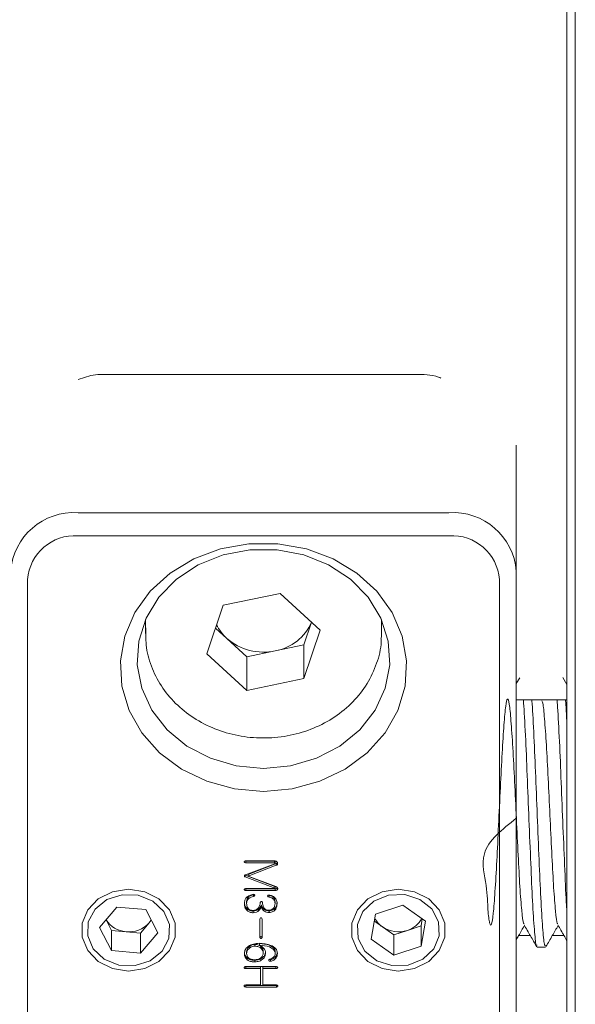
# Model space of a CAD drawing. Units: millimetres. Extents: x 0 to 655, y -1 to 558.
# Drawn here: x 210 to 219, y 44 to 59 of the extents above; entities that cross this region are included whole.
import ezdxf

# ---------------------------------------------------------------- set-up
doc = ezdxf.new("R2010")
doc.units = ezdxf.units.MM

msp = doc.modelspace()

# ---------------------------------------------------------------- linework, layer by layer
at = {"color": 7, "linetype": 'Continuous', "lineweight": 15}
for p, q in [((218.37839, 34.495792), (218.37839, 60.064708)), ((218.50339, 60.066988), (218.50339, 34.386417)), ((211.52839, 53.655466), (216.12839, 53.655466)), ((217.62839, 52.604158), (217.62839, 50.738819)), ((211.12839, 51.604845), (216.62839, 51.604845)), ((216.62839, 51.263338), (211.12839, 51.263338)), ((217.62839, 50.738819), (217.62839, 40.346515)), ((210.37839, 50.613819), (210.37839, 40.221515)), ((217.37839, 40.221515), (217.37839, 50.613819)), ((213.281722, 50.233371), (214.123646, 50.409078)), ((214.123646, 50.409078), (214.720315, 49.865488)), ((213.036466, 49.514074), (213.281722, 50.233371)), ((212.12839, 50.022742), (212.12839, 49.814781)), ((214.590238, 49.983993), (214.475059, 49.646192)), ((215.62839, 49.814781), (215.62839, 50.022742)), ((212.12839, 49.814781), (212.130838, 49.894903)), ((213.334801, 49.74228), (213.166543, 49.895569)), ((214.720315, 49.865488), (214.475059, 49.146192)), ((215.62839, 49.814781), (215.626952, 49.753343)), ((213.633135, 49.470485), (213.334801, 49.74228)), ((214.475059, 49.646192), (214.054097, 49.558338)), ((214.475059, 49.646192), (214.475059, 49.146192)), ((213.633135, 48.970485), (213.036466, 49.514074)), ((214.054097, 49.558338), (213.633135, 49.470485)), ((213.633135, 49.470485), (213.633135, 48.970485)), ((214.475059, 49.146192), (213.633135, 48.970485)), ((217.67906, 49.159141), (217.62839, 49.071635)), ((218.37839, 49.056945), (218.317932, 49.161375)), ((217.62839, 48.831081), (218.37839, 48.831081)), ((213.606822, 46.442752), (213.61849, 46.440178)), ((214.038124, 46.445079), (213.61849, 46.445079)), ((213.61849, 46.440178), (213.61849, 46.415178)), ((213.61849, 46.440178), (214.043436, 46.440178)), ((213.61849, 46.415178), (214.043436, 46.415178)), ((214.043436, 46.440178), (214.043436, 46.415178)), ((214.052686, 46.40812), (214.052686, 46.43312)), ((214.048748, 46.401378), (213.611801, 46.238072)), ((213.65164, 46.244671), (214.068618, 46.403377)), ((213.65164, 46.219671), (214.068618, 46.378377)), ((214.068618, 46.403377), (214.068618, 46.378377)), ((213.60649, 46.23087), (214.048748, 46.066457)), ((213.60649, 46.23087), (213.60649, 46.20587)), ((213.60649, 46.20587), (214.048748, 46.041457)), ((213.65164, 46.244671), (213.65164, 46.219671)), ((214.062028, 46.065565), (213.65164, 46.219671)), ((213.604962, 46.031668), (213.61849, 46.028463)), ((213.61849, 46.028463), (214.052683, 46.028463)), ((213.61849, 46.028463), (213.61849, 46.003463)), ((213.61849, 46.003463), (214.052683, 46.003463)), ((214.043436, 46.034556), (213.621146, 46.034556)), ((214.048748, 46.066457), (214.048748, 46.041457)), ((214.04995, 46.039211), (214.04995, 46.064211)), ((214.052683, 46.028463), (214.052683, 46.003463)), ((213.627737, 45.839685), (213.627737, 45.814685)), ((213.730039, 45.942082), (213.738788, 45.946924)), ((213.730039, 45.942082), (213.730039, 45.917082)), ((213.951762, 45.936525), (213.961103, 45.932881)), ((213.961103, 45.932881), (213.961103, 45.907881)), ((214.050027, 45.837385), (214.050027, 45.812385)), ((211.701956, 45.760126), (211.447714, 45.45657)), ((212.132632, 45.721222), (211.701956, 45.760126)), ((212.309067, 45.378764), (212.132632, 45.721222)), ((213.726006, 45.69938), (213.726006, 45.67438)), ((213.845522, 45.789083), (213.845522, 45.764083)), ((213.848178, 45.789083), (213.848178, 45.764083)), ((213.961103, 45.70398), (213.961103, 45.67898)), ((215.945425, 45.788146), (215.541429, 45.653183)), ((216.282387, 45.552631), (215.945425, 45.788146)), ((211.543409, 45.570827), (211.624149, 45.414111)), ((212.181946, 45.526986), (212.213372, 45.564507)), ((213.825651, 45.582206), (213.825651, 45.310796)), ((213.857522, 45.310796), (213.857522, 45.582206)), ((215.541429, 45.653183), (215.474394, 45.282703)), ((215.522582, 45.549023), (215.642875, 45.464946)), ((216.215352, 45.482151), (216.234199, 45.586311)), ((216.215352, 45.182151), (216.282387, 45.552631)), ((211.447714, 45.45657), (211.624149, 45.114111)), ((211.624149, 45.414111), (211.624149, 45.114111)), ((211.624149, 45.414111), (211.839487, 45.39466)), ((211.839487, 45.39466), (212.054825, 45.375208)), ((212.054825, 45.375208), (212.181946, 45.526986)), ((215.642875, 45.464946), (215.811356, 45.347188)), ((215.811356, 45.347188), (216.013354, 45.41467)), ((216.013354, 45.41467), (216.215352, 45.482151)), ((216.215352, 45.482151), (216.215352, 45.182151)), ((212.054825, 45.075208), (212.309067, 45.378764)), ((212.054825, 45.375208), (212.054825, 45.075208)), ((215.474394, 45.282703), (215.811356, 45.047188)), ((215.811356, 45.347188), (215.811356, 45.047188)), ((217.836413, 45.335831), (217.661646, 45.335831)), ((218.336413, 45.335831), (218.161646, 45.335831)), ((211.624149, 45.114111), (212.054825, 45.075208)), ((213.627737, 45.098205), (213.627737, 45.073205)), ((213.752565, 45.206309), (213.752565, 45.181309)), ((213.82034, 45.21781), (213.82034, 45.19281)), ((213.874737, 45.098205), (213.874737, 45.073205)), ((215.811356, 45.047188), (216.215352, 45.182151)), ((217.936651, 45.167667), (218.061641, 45.167667)), ((213.752565, 44.9717), (213.752565, 44.9467)), ((213.983629, 44.980901), (213.983629, 44.955901)), ((214.052683, 45.095905), (214.052683, 45.070905)), ((213.603337, 44.874881), (213.617113, 44.871689)), ((214.063306, 44.877783), (213.617113, 44.877783)), ((213.617113, 44.871689), (213.617113, 44.846689)), ((213.617113, 44.871689), (213.832242, 44.871689)), ((213.617113, 44.846689), (213.832242, 44.846689)), ((213.832242, 44.871689), (213.832242, 44.846689)), ((213.832242, 44.846689), (213.832242, 44.60518)), ((213.866769, 44.871689), (214.063306, 44.871689)), ((213.866769, 44.871689), (213.866769, 44.846689)), ((213.866769, 44.60518), (213.866769, 44.846689)), ((213.866769, 44.846689), (214.063306, 44.846689)), ((214.063306, 44.871689), (214.077524, 44.874882)), ((214.063306, 44.871689), (214.063306, 44.846689)), ((213.603396, 44.602346), (213.617113, 44.599171)), ((213.832242, 44.60518), (213.617113, 44.60518)), ((213.617113, 44.599171), (214.069995, 44.599171)), ((213.617113, 44.599171), (213.617113, 44.574171)), ((213.617113, 44.574171), (214.069995, 44.574171)), ((214.065962, 44.60518), (213.866769, 44.60518)), ((214.069995, 44.599171), (214.079561, 44.602213)), ((214.069995, 44.599171), (214.069995, 44.574171))]:
    msp.add_line(p, q, dxfattribs=at)
at = {"color": 7, "linetype": 'Continuous', "lineweight": 15, "flags": 128}
for points in [[(213.87839, 47.474477), (213.450631, 47.512148), (213.040384, 47.62362), (212.664446, 47.804327), (212.338206, 48.046873), (212.075021, 48.341327), (211.885667, 48.675634), (211.777895, 49.036108), (211.756118, 49.407991), (211.821227, 49.776058), (211.970556, 50.12524), (212.197992, 50.441242), (212.494224, 50.711127), (212.847124, 50.923845), (213.242244, 51.070688), (213.663408, 51.145643), (214.093373, 51.145643), (214.514537, 51.070688), (214.909657, 50.923845), (215.262557, 50.711127), (215.558789, 50.441242), (215.786225, 50.12524), (215.935554, 49.776058), (216.000663, 49.407991), (215.978886, 49.036108), (215.871114, 48.675634), (215.68176, 48.341327), (215.418575, 48.046873), (215.092335, 47.804327), (214.716397, 47.62362), (214.30615, 47.512148), (213.87839, 47.474477)], [(213.87839, 47.815984), (214.28146, 47.853947), (214.665683, 47.966062), (215.013092, 48.147087), (215.307444, 48.388557), (215.534976, 48.679181), (215.685047, 49.005369), (215.750641, 49.351871), (215.72869, 49.702482), (215.620222, 50.040811), (215.430307, 50.351035), (215.167827, 50.618651), (214.845054, 50.831144), (214.477081, 50.978578), (214.081114, 51.05406), (213.675667, 51.05406), (213.2797, 50.978578), (212.911727, 50.831144), (212.588954, 50.618651), (212.326474, 50.351035), (212.136559, 50.040811), (212.028091, 49.702482), (212.00614, 49.351871), (212.071734, 49.005369), (212.221805, 48.679181), (212.449337, 48.388557), (212.743689, 48.147087), (213.091098, 47.966062), (213.475321, 47.853947), (213.87839, 47.815984)], [(211.87839, 44.811449), (211.638976, 44.848009), (211.428439, 44.953277), (211.272173, 45.114558), (211.189025, 45.312398), (211.189025, 45.522936), (211.272173, 45.720776), (211.428439, 45.882057), (211.638976, 45.987325), (211.87839, 46.023885), (212.117805, 45.987325), (212.328342, 45.882057), (212.484608, 45.720776), (212.567756, 45.522936), (212.567756, 45.312398), (212.484608, 45.114558), (212.328342, 44.953277), (212.117805, 44.848009), (211.87839, 44.811449)], [(215.87839, 44.811449), (215.638976, 44.848009), (215.428439, 44.953277), (215.272173, 45.114558), (215.189025, 45.312398), (215.189025, 45.522936), (215.272173, 45.720776), (215.428439, 45.882057), (215.638976, 45.987325), (215.87839, 46.023885), (216.117805, 45.987325), (216.328342, 45.882057), (216.484608, 45.720776), (216.567756, 45.522936), (216.567756, 45.312398), (216.484608, 45.114558), (216.328342, 44.953277), (216.117805, 44.848009), (215.87839, 44.811449)], [(211.517443, 44.986708), (211.735352, 44.89989), (211.975038, 44.891898), (212.200011, 44.963951), (212.376019, 45.105077), (212.476268, 45.293792), (212.485496, 45.501367), (212.402297, 45.696198), (212.239338, 45.848626), (212.021428, 45.935444), (211.781742, 45.943435), (211.55677, 45.871383), (211.380762, 45.730257), (211.280513, 45.541541), (211.271285, 45.333967), (211.354484, 45.139136), (211.517443, 44.986708)], [(215.783221, 44.891696), (216.022884, 44.900193), (216.240549, 44.98747), (216.403079, 45.140241), (216.485729, 45.335248), (216.475918, 45.542802), (216.375139, 45.731305), (216.198734, 45.87206), (215.97356, 45.943638), (215.733897, 45.935141), (215.516232, 45.847864), (215.353702, 45.695093), (215.271052, 45.500086), (215.280863, 45.292532), (215.381642, 45.104029), (215.558047, 44.963274), (215.783221, 44.891696)], [(212.181946, 45.526986), (212.208088, 45.562931), (212.211397, 45.56834)]]:
    msp.add_lwpolyline(points, dxfattribs=at)
at = {"color": 7, "linetype": 'Continuous', "lineweight": 15}
for centre, radius, start, end in [((211.06589, 50.666651), 0.940274, 86.188739, 175.5980503), ((216.69089, 50.666651), 0.940274, 4.4019497, 93.811261), ((211.081515, 50.559693), 0.705205, 86.188739, 175.5980503), ((216.675265, 50.559693), 0.705205, 4.4019497, 93.811261), ((213.767921, 50.22281), 0.646918, 205.396422, 227.9704532), ((213.929629, 50.26482), 0.717362, 279.9918626, 336.9823761), ((213.877183, 50.364882), 0.825719, 228.939149, 282.371854), ((211.863707, 45.771312), 0.37743, 212.0221842, 266.3207627), ((215.83083, 45.739371), 0.33262, 205.6453902, 235.5926307), ((215.91145, 45.749773), 0.350255, 286.9144532, 333.407452), ((211.882463, 45.792741), 0.400394, 263.8383013, 318.4147523), ((215.878858, 45.813731), 0.421117, 235.9183238, 288.6254077)]:
    msp.add_arc(centre, radius, start, end, dxfattribs=at)
for points, knots in [([(211.12839, 53.578104), (211.212868, 53.607798), (211.342839, 53.653483), (211.480281, 53.654952), (211.52839, 53.655466)], [0, 0, 0, 0, 0.6499675029, 1, 1, 1, 1]), ([(216.12839, 53.655466), (216.247068, 53.655779), (216.379578, 53.656128), (216.497669, 53.604703), (216.509996, 53.599335)], [0, 0, 0, 0, 0.895608923, 1, 1, 1, 1]), ([(212.134075, 49.898085), (212.132917, 49.799899), (212.13049, 49.594007), (212.219928, 49.288568), (212.376124, 48.997589), (212.598025, 48.741891), (212.874443, 48.531846), (213.194796, 48.376376), (213.545506, 48.2825), (213.911577, 48.254719), (214.277127, 48.294721), (214.626106, 48.401298), (214.943179, 48.57035), (215.213295, 48.794879), (215.4263, 49.065001), (215.563486, 49.368225), (215.627762, 49.602907), (215.622105, 49.730824), (215.621244, 49.750291)], [0, 0, 0, 0, 0.059437779, 0.124638157, 0.189848572, 0.255334845, 0.321225755, 0.387511192, 0.454107175, 0.520923581, 0.587895186, 0.654967696, 0.722075337, 0.789110736, 0.855911427, 0.922299727, 0.988175308, 1, 1, 1, 1]), ([(217.62839, 47.076841), (217.419596, 46.912607), (217.051949, 46.623421), (217.204139, 46.04937), (217.201071, 45.699786), (217.234558, 45.495159), (217.259171, 45.476019), (217.286588, 45.640599), (217.311712, 45.971723), (217.339552, 46.431264), (217.364331, 46.973183), (217.39195, 47.533981), (217.417637, 48.056667), (217.444001, 48.482488), (217.471215, 48.764292), (217.496207, 48.873184), (217.524076, 48.796519), (217.548997, 48.541964), (217.576326, 48.139107), (217.602522, 47.629431), (217.628368, 47.069198), (217.655903, 46.522182), (217.68071, 46.040129), (217.708592, 45.694702), (217.728233, 45.512956), (217.740303, 45.516799), (217.743525, 45.517825)], [0, 0, 0, 0, 0.054929293, 0.096720054, 0.139433004, 0.181377312, 0.223816125, 0.266254937, 0.308199245, 0.350912195, 0.392702956, 0.435367274, 0.477442551, 0.519737638, 0.562292129, 0.604144406, 0.64687684, 0.688707162, 0.731293897, 0.773534939, 0.815662438, 0.858304098, 0.900103655, 0.942826345, 0.984735628, 1, 1, 1, 1]), ([(217.732424, 48.831081), (217.733864, 48.815056), (217.743933, 48.703002), (217.763849, 48.316575), (217.790015, 47.72182), (217.81587, 47.049387), (217.843402, 46.397043), (217.868215, 45.822239), (217.896075, 45.406364), (217.917545, 45.181154), (217.931531, 45.191118), (217.936651, 45.194766)], [0, 0, 0, 0, 0.021711486, 0.151810145, 0.280854199, 0.409551857, 0.539818073, 0.667515244, 0.798028646, 0.92606057, 1, 1, 1, 1]), ([(217.85726, 48.831081), (217.859071, 48.810549), (217.8695, 48.692294), (217.889892, 48.296885), (217.915885, 47.697519), (217.941912, 47.024618), (217.969347, 46.37391), (217.994203, 45.803387), (218.022089, 45.394527), (218.043158, 45.177421), (218.056839, 45.19061), (218.061641, 45.195239)], [0, 0, 0, 0, 0.027329892, 0.157404434, 0.286162734, 0.414921033, 0.544995575, 0.672622335, 0.803042481, 0.930869979, 1, 1, 1, 1]), ([(218.006359, 48.815656), (218.012559, 48.804055), (218.027742, 48.775647), (218.049948, 48.525028), (218.077367, 48.123078), (218.103392, 47.608947), (218.12941, 47.048484), (218.156849, 46.502806), (218.181698, 46.024303), (218.209609, 45.68493), (218.228847, 45.509265), (218.240602, 45.5153), (218.2435, 45.516788)], [0, 0, 0, 0, 0.075865996, 0.185784982, 0.297815056, 0.40870992, 0.519604785, 0.631634859, 0.741553845, 0.853882, 0.963974109, 1, 1, 1, 1]), ([(218.23226, 48.831081), (218.234071, 48.81055), (218.2445, 48.692299), (218.264892, 48.296744), (218.290886, 47.698019), (218.316905, 47.02275), (218.344371, 46.380904), (218.363505, 45.914423), (218.375419, 45.741449), (218.37839, 45.698313)], [0, 0, 0, 0, 0.0382223964, 0.2201389828, 0.4002147306, 0.5802904784, 0.7622070648, 0.9407002899, 1, 1, 1, 1]), ([(218.357131, 48.831081), (218.359299, 48.806927), (218.366145, 48.730664), (218.37342, 48.585425), (218.37839, 48.486187)], [0, 0, 0, 0, 0.31673133, 1, 1, 1, 1]), ([(213.61849, 46.445079), (213.612826, 46.444529), (213.604342, 46.443703), (213.595942, 46.43849), (213.593505, 46.43399), (213.593044, 46.430308), (213.593582, 46.42663), (213.596123, 46.422183), (213.604367, 46.41686), (213.612836, 46.415851), (213.61849, 46.415178)], [0, 0, 0, 0, 0.250007205, 0.374506896, 0.437118291, 0.49989115, 0.562651311, 0.625304334, 0.749860969, 1, 1, 1, 1]), ([(214.068618, 46.378377), (214.072639, 46.380744), (214.080664, 46.385468), (214.088198, 46.396767), (214.089285, 46.409467), (214.086719, 46.421961), (214.07877, 46.432846), (214.062402, 46.442435), (214.047834, 46.444022), (214.038124, 46.445079)], [0, 0, 0, 0, 0.125198073, 0.249895707, 0.374998597, 0.500258686, 0.625017541, 0.7500974, 1, 1, 1, 1]), ([(214.043436, 46.440178), (214.045419, 46.439608), (214.048182, 46.438814), (214.051006, 46.436767), (214.052485, 46.435086), (214.052548, 46.433739), (214.052577, 46.433108)], [0, 0, 0, 0, 0.468536083, 0.652715414, 0.837188262, 1, 1, 1, 1]), ([(214.043436, 46.415178), (214.045413, 46.414608), (214.048168, 46.413814), (214.051026, 46.411768), (214.052532, 46.409938), (214.052859, 46.407562), (214.051697, 46.404479), (214.049928, 46.402619), (214.048748, 46.401378)], [0, 0, 0, 0, 0.279957438, 0.390007391, 0.500232724, 0.624870311, 0.749717168, 1, 1, 1, 1]), ([(214.068618, 46.403377), (214.072754, 46.405705), (214.080429, 46.410025), (214.084314, 46.417169), (214.086105, 46.420463)], [0, 0, 0, 0, 0.5389289383, 1, 1, 1, 1]), ([(213.611801, 46.238072), (213.608406, 46.236174), (213.601644, 46.232394), (213.594775, 46.225129), (213.594587, 46.217801), (213.59844, 46.211379), (213.603272, 46.208072), (213.60649, 46.20587)], [0, 0, 0, 0, 0.250757121, 0.499470708, 0.624427291, 0.749867135, 1, 1, 1, 1]), ([(213.621146, 46.034556), (213.615228, 46.034003), (213.606362, 46.033174), (213.59711, 46.028447), (213.593894, 46.024025), (213.593037, 46.020189), (213.593319, 46.016316), (213.594888, 46.012653), (213.597692, 46.009595), (213.605078, 46.005202), (213.612534, 46.004235), (213.61849, 46.003463)], [0, 0, 0, 0, 0.249950099, 0.374504963, 0.437293515, 0.499730797, 0.562524492, 0.625166174, 0.687743918, 0.750501796, 1, 1, 1, 1]), ([(214.048748, 46.041457), (214.049057, 46.041108), (214.049657, 46.040431), (214.050092, 46.039148), (214.049664, 46.037868), (214.047709, 46.035894), (214.045335, 46.03515), (214.043436, 46.034556)], [0, 0, 0, 0, 0.128649155, 0.249774779, 0.376410891, 0.501424014, 1, 1, 1, 1]), ([(214.048748, 46.066457), (214.04907, 46.066108), (214.049685, 46.065444), (214.049855, 46.064607), (214.049936, 46.064208)], [0, 0, 0, 0, 0.524177961, 1, 1, 1, 1]), ([(214.052683, 46.003463), (214.061583, 46.004807), (214.07495, 46.006827), (214.086663, 46.018965), (214.089922, 46.030153), (214.089347, 46.0417), (214.081206, 46.055675), (214.069693, 46.061612), (214.062028, 46.065565)], [0, 0, 0, 0, 0.249086773, 0.374130126, 0.499414356, 0.624789298, 0.750198884, 1, 1, 1, 1]), ([(214.052683, 46.028463), (214.061338, 46.029879), (214.074339, 46.032005), (214.084782, 46.041053), (214.086011, 46.045122), (214.086136, 46.045536)], [0, 0, 0, 0, 0.641446452, 0.96345719, 1, 1, 1, 1]), ([(213.715382, 45.946983), (213.696572, 45.940995), (213.659075, 45.92906), (213.617693, 45.894715), (213.597196, 45.853138), (213.595457, 45.825967), (213.594587, 45.812385)], [0, 0, 0, 0, 0.2806001091, 0.5593530685, 0.7797251402, 1, 1, 1, 1]), ([(213.594587, 45.837385), (213.596065, 45.818612), (213.599014, 45.781156), (213.628737, 45.733987), (213.674881, 45.704254), (213.708952, 45.701006), (213.726006, 45.69938)], [0, 0, 0, 0, 0.280751924, 0.560168197, 0.77984354, 1, 1, 1, 1]), ([(213.627737, 45.839685), (213.629315, 45.853419), (213.632471, 45.880878), (213.666132, 45.923671), (213.70579, 45.935096), (213.730039, 45.942082)], [0, 0, 0, 0, 0.279969381, 0.559740731, 1, 1, 1, 1]), ([(213.627737, 45.814685), (213.629315, 45.828419), (213.632471, 45.855878), (213.666132, 45.898671), (213.70579, 45.910096), (213.730039, 45.917082)], [0, 0, 0, 0, 0.2799693809, 0.5597407313, 1, 1, 1, 1]), ([(213.730039, 45.917082), (213.735712, 45.919243), (213.742814, 45.92195), (213.747612, 45.928658), (213.749223, 45.933712), (213.748251, 45.939077), (213.745372, 45.943695), (213.740685, 45.947086), (213.730244, 45.949663), (213.72133, 45.948056), (213.715382, 45.946983)], [0, 0, 0, 0, 0.2489802477, 0.311703539, 0.3744372924, 0.4993431565, 0.5620494347, 0.6247850325, 0.749616261, 1, 1, 1, 1]), ([(213.861457, 45.826186), (213.8608, 45.830141), (213.859813, 45.836082), (213.854135, 45.841363), (213.849812, 45.842722), (213.845294, 45.843069), (213.83948, 45.842005), (213.833022, 45.835989), (213.831786, 45.830104), (213.830963, 45.826186)], [0, 0, 0, 0, 0.249401662, 0.374557951, 0.437066824, 0.500477601, 0.625221668, 0.750500211, 1, 1, 1, 1]), ([(213.963759, 45.937782), (213.958384, 45.937829), (213.951652, 45.937888), (213.944607, 45.93462), (213.941891, 45.932043), (213.940348, 45.92882), (213.939932, 45.924258), (213.941154, 45.91847), (213.948316, 45.911311), (213.955989, 45.909253), (213.961103, 45.907881)], [0, 0, 0, 0, 0.249407696, 0.312358019, 0.374931038, 0.437748571, 0.500574282, 0.625401297, 0.750332047, 1, 1, 1, 1]), ([(213.961103, 45.932881), (213.974978, 45.929257), (214.002737, 45.922007), (214.032582, 45.896804), (214.047517, 45.866846), (214.049189, 45.847213), (214.050027, 45.837385)], [0, 0, 0, 0, 0.279498002, 0.559154309, 0.779320347, 1, 1, 1, 1]), ([(213.961103, 45.907881), (213.974978, 45.904257), (214.002737, 45.897007), (214.032582, 45.871804), (214.047517, 45.841846), (214.049189, 45.822213), (214.050027, 45.812385)], [0, 0, 0, 0, 0.279498002, 0.559154309, 0.779320347, 1, 1, 1, 1]), ([(213.961103, 45.70398), (213.981313, 45.70661), (214.021689, 45.711865), (214.071691, 45.762084), (214.078025, 45.806699), (214.081898, 45.833977)], [0, 0, 0, 0, 0.2802838333, 0.559965047, 1, 1, 1, 1]), ([(214.081898, 45.808977), (214.080031, 45.825767), (214.076311, 45.859222), (214.049193, 45.901625), (214.007778, 45.927197), (213.978402, 45.934261), (213.963759, 45.937782)], [0, 0, 0, 0, 0.280912492, 0.559734038, 0.780529725, 1, 1, 1, 1]), ([(213.594587, 45.812385), (213.596065, 45.793612), (213.599014, 45.756156), (213.628737, 45.708987), (213.674881, 45.679254), (213.708952, 45.676006), (213.726006, 45.67438)], [0, 0, 0, 0, 0.280751924, 0.560168197, 0.77984354, 1, 1, 1, 1]), ([(213.72335, 45.708881), (213.70712, 45.711146), (213.674643, 45.715678), (213.63324, 45.755766), (213.629825, 45.792329), (213.627737, 45.814685)], [0, 0, 0, 0, 0.279592388, 0.559506093, 1, 1, 1, 1]), ([(213.830963, 45.826186), (213.828666, 45.810831), (213.824079, 45.78017), (213.800937, 45.741413), (213.765475, 45.713953), (213.73739, 45.710571), (213.72335, 45.708881)], [0, 0, 0, 0, 0.28087433, 0.560880514, 0.780461209, 1, 1, 1, 1]), ([(213.726006, 45.69938), (213.742009, 45.700861), (213.773935, 45.703815), (213.820233, 45.736086), (213.835921, 45.768964), (213.845522, 45.789083)], [0, 0, 0, 0, 0.280587292, 0.55975704, 1, 1, 1, 1]), ([(213.726006, 45.67438), (213.742009, 45.675861), (213.773935, 45.678815), (213.820233, 45.711086), (213.835921, 45.743964), (213.845522, 45.764083)], [0, 0, 0, 0, 0.280587292, 0.55975704, 1, 1, 1, 1]), ([(213.845522, 45.789083), (213.845782, 45.789336), (213.846125, 45.789668), (213.846677, 45.789934), (213.847044, 45.789943), (213.847377, 45.789788), (213.84776, 45.789499), (213.848014, 45.789246), (213.848178, 45.789083)], [0, 0, 0, 0, 0.344701352, 0.453081678, 0.549943322, 0.655879105, 0.779868671, 1, 1, 1, 1]), ([(213.845522, 45.764083), (213.845782, 45.764336), (213.846125, 45.764668), (213.846677, 45.764934), (213.847044, 45.764943), (213.847377, 45.764788), (213.84776, 45.764499), (213.848014, 45.764246), (213.848178, 45.764083)], [0, 0, 0, 0, 0.344701352, 0.453081678, 0.549943322, 0.655879105, 0.779868671, 1, 1, 1, 1]), ([(213.848178, 45.789083), (213.852411, 45.77631), (213.86085, 45.750848), (213.889278, 45.721921), (213.925096, 45.706433), (213.949099, 45.704798), (213.961103, 45.70398)], [0, 0, 0, 0, 0.280613556, 0.559381675, 0.779638724, 1, 1, 1, 1]), ([(213.848178, 45.764083), (213.852411, 45.75131), (213.86085, 45.725848), (213.889278, 45.696921), (213.925096, 45.681433), (213.949099, 45.679798), (213.961103, 45.67898)], [0, 0, 0, 0, 0.280613556, 0.559381675, 0.779638724, 1, 1, 1, 1]), ([(213.95707, 45.713481), (213.945893, 45.714751), (213.923579, 45.717285), (213.894483, 45.733907), (213.868639, 45.770608), (213.864418, 45.803276), (213.861457, 45.826186)], [0, 0, 0, 0, 0.187159177, 0.373663113, 0.560744894, 1, 1, 1, 1]), ([(214.050027, 45.812385), (214.048976, 45.798992), (214.046879, 45.772253), (214.026919, 45.73789), (213.99364, 45.716707), (213.969279, 45.714558), (213.95707, 45.713481)], [0, 0, 0, 0, 0.280726219, 0.560470461, 0.779730642, 1, 1, 1, 1]), ([(213.961103, 45.67898), (213.981313, 45.68161), (214.021689, 45.686865), (214.071691, 45.737084), (214.078025, 45.781699), (214.081898, 45.808977)], [0, 0, 0, 0, 0.280283833, 0.559965047, 1, 1, 1, 1]), ([(213.857522, 45.582206), (213.856799, 45.586342), (213.855715, 45.592539), (213.848686, 45.598563), (213.841548, 45.599824), (213.834375, 45.598628), (213.827387, 45.592544), (213.826346, 45.586344), (213.825651, 45.582206)], [0, 0, 0, 0, 0.250184888, 0.374890599, 0.499902131, 0.625044173, 0.749710503, 1, 1, 1, 1]), ([(217.62839, 45.278389), (217.639657, 45.297852), (217.679863, 45.367305), (217.720088, 45.436726), (217.74904, 45.486694)], [0, 0, 0, 0, 0.280236775, 1, 1, 1, 1]), ([(217.743339, 45.496538), (217.774773, 45.442267), (217.837653, 45.333703), (217.900497, 45.225148), (217.931926, 45.17086)], [0, 0, 0, 0, 0.499901664, 1, 1, 1, 1]), ([(218.067932, 45.173958), (218.09935, 45.228235), (218.159704, 45.332503), (218.220089, 45.436725), (218.24904, 45.486694)], [0, 0, 0, 0, 0.520549861, 1, 1, 1, 1]), ([(218.243339, 45.496538), (218.274774, 45.442267), (218.319802, 45.364527), (218.364805, 45.286794), (218.37839, 45.263327)], [0, 0, 0, 0, 0.698118426, 1, 1, 1, 1]), ([(213.825651, 45.335796), (213.826324, 45.331635), (213.827332, 45.325398), (213.834364, 45.319322), (213.841549, 45.318075), (213.848694, 45.319391), (213.855771, 45.325402), (213.856822, 45.331637), (213.857522, 45.335796)], [0, 0, 0, 0, 0.250272726, 0.375163973, 0.500129647, 0.624950816, 0.749838409, 1, 1, 1, 1]), ([(213.825651, 45.310796), (213.826324, 45.306635), (213.827332, 45.300398), (213.834364, 45.294322), (213.841549, 45.293075), (213.848694, 45.294391), (213.855771, 45.300402), (213.856822, 45.306637), (213.857522, 45.310796)], [0, 0, 0, 0, 0.250272726, 0.375163973, 0.500129647, 0.624950816, 0.749838409, 1, 1, 1, 1]), ([(213.815028, 45.222711), (213.785824, 45.220892), (213.727574, 45.217265), (213.653886, 45.184116), (213.603944, 45.132731), (213.597703, 45.093027), (213.594587, 45.073205)], [0, 0, 0, 0, 0.280970353, 0.560430899, 0.780547272, 1, 1, 1, 1]), ([(213.594587, 45.098205), (213.596558, 45.078342), (213.600492, 45.038709), (213.643025, 44.993114), (213.698887, 44.97473), (213.734651, 44.972711), (213.752565, 44.9717)], [0, 0, 0, 0, 0.2798604226, 0.5584114297, 0.7788134529, 1, 1, 1, 1]), ([(213.627737, 45.098205), (213.630529, 45.11385), (213.636118, 45.145162), (213.670811, 45.178708), (213.710088, 45.201132), (213.738414, 45.204585), (213.752565, 45.206309)], [0, 0, 0, 0, 0.2795060466, 0.5593899885, 0.7798759212, 1, 1, 1, 1]), ([(213.627737, 45.073205), (213.630529, 45.08885), (213.636118, 45.120162), (213.670811, 45.153708), (213.710088, 45.176132), (213.738414, 45.179585), (213.752565, 45.181309)], [0, 0, 0, 0, 0.279506047, 0.559389988, 0.779875921, 1, 1, 1, 1]), ([(213.752565, 45.206309), (213.770596, 45.204054), (213.806686, 45.199541), (213.847203, 45.170837), (213.870526, 45.135154), (213.873332, 45.11053), (213.874737, 45.098205)], [0, 0, 0, 0, 0.279404645, 0.559237187, 0.779390062, 1, 1, 1, 1]), ([(213.752565, 45.181309), (213.770596, 45.179054), (213.806686, 45.174541), (213.847203, 45.145837), (213.870526, 45.110154), (213.873332, 45.08553), (213.874737, 45.073205)], [0, 0, 0, 0, 0.279404645, 0.559237187, 0.779390062, 1, 1, 1, 1]), ([(213.752565, 44.9717), (213.77482, 44.973771), (213.819138, 44.977894), (213.8713, 45.010438), (213.900978, 45.053488), (213.906508, 45.083331), (213.909263, 45.098205)], [0, 0, 0, 0, 0.280901085, 0.559357934, 0.780388228, 1, 1, 1, 1]), ([(214.085931, 45.073205), (214.084216, 45.086037), (214.08079, 45.111685), (214.053439, 45.158437), (213.96438, 45.211968), (213.8748, 45.218411), (213.815028, 45.222711)], [0, 0, 0, 0, 0.12566635, 0.251174566, 0.500349984, 1, 1, 1, 1]), ([(213.82034, 45.21781), (213.870634, 45.214285), (213.946029, 45.209), (214.022307, 45.166521), (214.048262, 45.128363), (214.051209, 45.106727), (214.052683, 45.095905)], [0, 0, 0, 0, 0.499813555, 0.749265366, 0.874580328, 1, 1, 1, 1]), ([(213.82034, 45.19281), (213.870634, 45.189285), (213.946029, 45.184), (214.022307, 45.141521), (214.048262, 45.103363), (214.051209, 45.081727), (214.052683, 45.070905)], [0, 0, 0, 0, 0.4998135551, 0.7492653656, 0.8745803282, 1, 1, 1, 1]), ([(213.909263, 45.073205), (213.907875, 45.087218), (213.9051, 45.115211), (213.87681, 45.160643), (213.841746, 45.180616), (213.82034, 45.19281)], [0, 0, 0, 0, 0.280811544, 0.560939833, 1, 1, 1, 1]), ([(213.983629, 44.980901), (214.00003, 44.985689), (214.032735, 44.995236), (214.0763, 45.036213), (214.082279, 45.074697), (214.085931, 45.098205)], [0, 0, 0, 0, 0.281342363, 0.561005071, 1, 1, 1, 1]), ([(213.594587, 45.073205), (213.596558, 45.053342), (213.600492, 45.013709), (213.643025, 44.968114), (213.698887, 44.94973), (213.734651, 44.947711), (213.752565, 44.9467)], [0, 0, 0, 0, 0.2798604226, 0.5584114297, 0.7788134529, 1, 1, 1, 1]), ([(213.747253, 44.978902), (213.730158, 44.979977), (213.696106, 44.982118), (213.65315, 45.004027), (213.631464, 45.03842), (213.628981, 45.061592), (213.627737, 45.073205)], [0, 0, 0, 0, 0.280842171, 0.559420933, 0.779205118, 1, 1, 1, 1]), ([(213.874737, 45.073205), (213.871963, 45.058116), (213.86641, 45.027913), (213.829598, 44.99735), (213.788315, 44.981648), (213.76095, 44.979818), (213.747253, 44.978902)], [0, 0, 0, 0, 0.279024772, 0.5585060344, 0.7790247505, 1, 1, 1, 1]), ([(213.752565, 44.9467), (213.77482, 44.948771), (213.819138, 44.952894), (213.8713, 44.985438), (213.900978, 45.028488), (213.906508, 45.058331), (213.909263, 45.073205)], [0, 0, 0, 0, 0.280901085, 0.559357934, 0.780388228, 1, 1, 1, 1]), ([(213.973005, 44.988102), (213.970679, 44.987113), (213.966033, 44.985137), (213.960078, 44.980539), (213.957454, 44.973904), (213.958431, 44.967126), (213.961636, 44.960854), (213.97028, 44.95515), (213.978293, 44.955601), (213.983629, 44.955901)], [0, 0, 0, 0, 0.125671514, 0.251024105, 0.375818084, 0.501098159, 0.626359262, 0.751176841, 1, 1, 1, 1]), ([(213.965294, 44.984105), (213.966272, 44.983378), (213.971207, 44.979709), (213.978101, 44.980371), (213.983629, 44.980901)], [0, 0, 0, 0, 0.198068002, 1, 1, 1, 1]), ([(214.052683, 45.070905), (214.051423, 45.060007), (214.048911, 45.038283), (214.021299, 45.005598), (213.991337, 44.994743), (213.973005, 44.988102)], [0, 0, 0, 0, 0.280996712, 0.560111485, 1, 1, 1, 1]), ([(213.983629, 44.955901), (214.00003, 44.960689), (214.032735, 44.970236), (214.0763, 45.011213), (214.082279, 45.049697), (214.085931, 45.073205)], [0, 0, 0, 0, 0.281342363, 0.561005071, 1, 1, 1, 1]), ([(213.617113, 44.877783), (213.611357, 44.877155), (213.604153, 44.876369), (213.596833, 44.872408), (213.593909, 44.869617), (213.592203, 44.86614), (213.591777, 44.862413), (213.592279, 44.858692), (213.594632, 44.854106), (213.60281, 44.848476), (213.611387, 44.847405), (213.617113, 44.846689)], [0, 0, 0, 0, 0.249593731, 0.312377985, 0.37500823, 0.437711355, 0.50043662, 0.563132923, 0.625876388, 0.750253572, 1, 1, 1, 1]), ([(214.063306, 44.846689), (214.069117, 44.847407), (214.077823, 44.848483), (214.08634, 44.853985), (214.088828, 44.858627), (214.089333, 44.862416), (214.088901, 44.866206), (214.086519, 44.8709), (214.07785, 44.876299), (214.069128, 44.877189), (214.063306, 44.877783)], [0, 0, 0, 0, 0.250022704, 0.374634693, 0.437358859, 0.500117312, 0.562895496, 0.625580086, 0.75011876, 1, 1, 1, 1]), ([(213.617113, 44.60518), (213.611361, 44.60463), (213.602739, 44.603806), (213.594494, 44.598195), (213.59222, 44.593581), (213.591769, 44.589859), (213.592292, 44.586144), (213.594651, 44.581568), (213.60283, 44.575958), (213.611395, 44.574886), (213.617113, 44.574171)], [0, 0, 0, 0, 0.249842357, 0.37446081, 0.437234072, 0.500003965, 0.562752446, 0.625547125, 0.750037887, 1, 1, 1, 1]), ([(214.069995, 44.574171), (214.075354, 44.575043), (214.083388, 44.57635), (214.089742, 44.5842), (214.090311, 44.591154), (214.087728, 44.597848), (214.079168, 44.603736), (214.071245, 44.604602), (214.065962, 44.60518)], [0, 0, 0, 0, 0.249237372, 0.373698691, 0.499156184, 0.624200292, 0.749398983, 1, 1, 1, 1])]:
    msp.add_open_spline(points, degree=3, knots=knots, dxfattribs=at)

doc.saveas('drawing.dxf')
